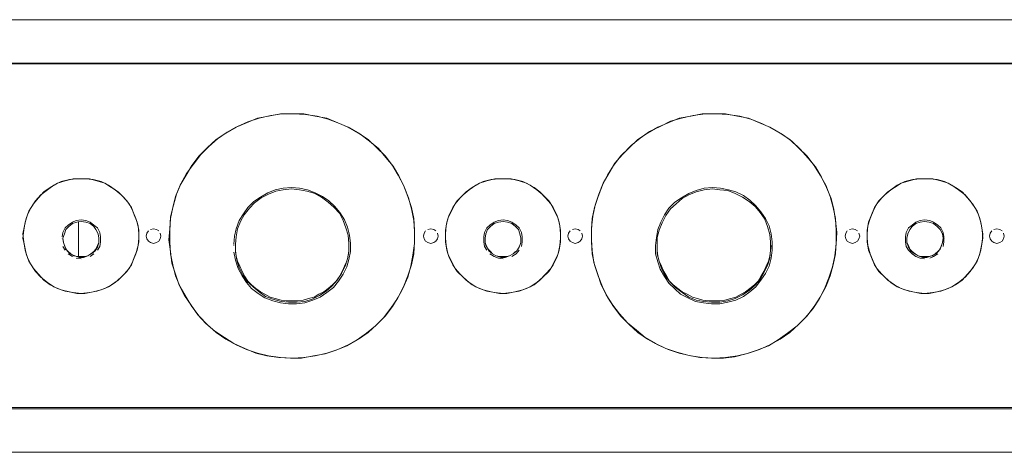
# Model space of a CAD drawing. Units: inches. Extents: x 1549 to 13894, y -6134 to 5722.
# Drawn here: x 8980 to 9662, y -1814 to -1514 of the extents above; entities that cross this region are included whole.
import ezdxf

# ---------------------------------------------------------------- set-up
doc = ezdxf.new("R2010")
doc.units = ezdxf.units.IN
doc.header["$MEASUREMENT"] = 0
doc.layers.add('Calque 1', color=7, linetype='Continuous')

msp = doc.modelspace()

# ---------------------------------------------------------------- linework, layer by layer
at = {"layer": 'Calque 1', "color": 7, "lineweight": 13, "true_color": 0xffffff}
for points in [[(8499.94, -1514.09), (12852.87, -1514.09)], [(9855.21, -1544.72), (8482.08, -1544.72)], [(8499.94, -1544.18), (9857.23, -1544.18)], [(9136.95, -1585.55), (9144.61, -1582.47)], [(9145.67, -1582.47), (9137.91, -1585.02)], [(9144.61, -1582.47), (9152.27, -1580.98)], [(9153.75, -1580.45), (9145.67, -1582.47)], [(9152.27, -1580.98), (9160.45, -1579.38)], [(9161.52, -1579.38), (9153.75, -1580.45)], [(9160.45, -1579.38), (9168.64, -1579.38)], [(9169.6, -1579.38), (9161.52, -1579.38)], [(9168.64, -1579.38), (9176.83, -1579.38)], [(9177.79, -1579.92), (9169.6, -1579.38)], [(9176.83, -1579.38), (9184.49, -1580.98)], [(9185.98, -1580.98), (9177.79, -1579.92)], [(9184.49, -1580.98), (9192.67, -1582.47)], [(9193.63, -1583), (9185.98, -1580.98)], [(9192.67, -1582.47), (9200.33, -1585.55)], [(9201.4, -1586.09), (9193.63, -1583)], [(9429.29, -1585.55), (9437.06, -1582.47)], [(9438.55, -1582.47), (9430.89, -1584.49)], [(9437.06, -1582.47), (9445.14, -1580.98)], [(9446.74, -1580.45), (9438.55, -1582.47)], [(9445.14, -1580.98), (9452.9, -1579.38)], [(9454.92, -1579.38), (9446.74, -1580.45)], [(9452.9, -1579.38), (9460.99, -1579.38)], [(9462.58, -1579.38), (9454.92, -1579.38)], [(9460.99, -1579.38), (9469.17, -1579.38)], [(9470.77, -1579.92), (9462.58, -1579.38)], [(9469.17, -1579.38), (9477.36, -1580.98)], [(9478.96, -1580.98), (9470.77, -1579.92)], [(9477.36, -1580.98), (9485.02, -1582.47)], [(9486.62, -1583), (9478.96, -1580.98)], [(9485.02, -1582.47), (9492.78, -1585.55)], [(9494.27, -1586.09), (9486.62, -1583)], [(9122.6, -1592.68), (9129.83, -1588.64)], [(9130.78, -1588.1), (9123.66, -1592.15)], [(9129.83, -1588.64), (9136.95, -1585.55)], [(9137.91, -1585.02), (9130.78, -1588.1)], [(9200.33, -1585.55), (9207.46, -1588.64)], [(9208.52, -1589.17), (9201.4, -1586.09)], [(9207.46, -1588.64), (9214.69, -1592.68)], [(9215.65, -1593.21), (9208.52, -1589.17)], [(9415.04, -1592.68), (9422.17, -1588.64)], [(9423.76, -1588.1), (9416.53, -1591.72)], [(9422.17, -1588.64), (9429.29, -1585.55)], [(9430.89, -1584.49), (9423.76, -1588.1)], [(9492.78, -1585.55), (9499.91, -1588.64)], [(9501.4, -1589.59), (9494.27, -1586.09)], [(9499.91, -1588.64), (9507.03, -1592.68)], [(9508.63, -1593.74), (9501.4, -1589.59)], [(9109.83, -1602.89), (9116, -1597.25)], [(9116.96, -1596.82), (9110.9, -1601.93)], [(9116, -1597.25), (9122.6, -1592.68)], [(9123.66, -1592.15), (9116.96, -1596.82)], [(9214.69, -1592.68), (9221.28, -1597.25)], [(9222.35, -1598.31), (9215.65, -1593.21)], [(9221.28, -1597.25), (9227.45, -1602.89)], [(9402.28, -1602.89), (9408.35, -1597.25)], [(9409.94, -1596.29), (9403.77, -1601.4)], [(9408.35, -1597.25), (9415.04, -1592.68)], [(9416.53, -1591.72), (9409.94, -1596.29)], [(9507.03, -1592.68), (9513.73, -1597.25)], [(9515.22, -1598.31), (9508.63, -1593.74)], [(9513.73, -1597.25), (9519.79, -1602.89)], [(9104.2, -1608.52), (9109.83, -1602.89)], [(9110.9, -1601.93), (9105.26, -1607.46)], [(9228.41, -1603.42), (9222.35, -1598.31)], [(9227.45, -1602.89), (9233.09, -1608.52)], [(9233.51, -1609.59), (9228.41, -1603.42)], [(9396.65, -1608.52), (9402.28, -1602.89)], [(9403.77, -1601.4), (9397.6, -1607.46)], [(9520.86, -1603.95), (9515.22, -1598.31)], [(9519.79, -1602.89), (9525.43, -1608.52)], [(9526.5, -1610.01), (9520.86, -1603.95)], [(9099.09, -1615.12), (9104.2, -1608.52)], [(9105.26, -1607.46), (9100.16, -1614.16)], [(9233.09, -1608.52), (9238.19, -1615.12)], [(9238.62, -1615.65), (9233.51, -1609.59)], [(9391.54, -1615.12), (9396.65, -1608.52)], [(9397.6, -1607.46), (9392.5, -1613.63)], [(9525.43, -1608.52), (9530.54, -1615.12)], [(9531.6, -1616.18), (9526.5, -1610.01)], [(9095.05, -1621.82), (9099.09, -1615.12)], [(9100.16, -1614.16), (9095.48, -1620.75)], [(9238.19, -1615.12), (9242.23, -1621.82)], [(9242.77, -1622.77), (9238.62, -1615.65)], [(9387.4, -1621.82), (9391.54, -1615.12)], [(9392.5, -1613.63), (9388.46, -1620.22)], [(9530.54, -1615.12), (9534.68, -1621.82)], [(9535.64, -1623.31), (9531.6, -1616.18)], [(9008.59, -1626.39), (9014.23, -1624.8)], [(9016.78, -1624.37), (9011.14, -1625.86)], [(9014.23, -1624.8), (9019.33, -1624.37)], [(9022.42, -1624.37), (9016.78, -1624.37)], [(9019.33, -1624.37), (9024.97, -1624.37)], [(9028.05, -1624.37), (9022.42, -1624.37)], [(9024.97, -1624.37), (9030.61, -1624.8)], [(9033.16, -1625.86), (9028.05, -1624.37)], [(9030.61, -1624.8), (9036.24, -1626.39)], [(9090.9, -1628.94), (9095.05, -1621.82)], [(9095.48, -1620.75), (9091.44, -1627.88)], [(9242.23, -1621.82), (9245.85, -1628.94)], [(9246.38, -1629.9), (9242.77, -1622.77)], [(9301.04, -1626.39), (9306.68, -1624.8)], [(9309.23, -1624.37), (9303.59, -1625.86)], [(9306.68, -1624.8), (9312.31, -1624.37)], [(9314.87, -1624.37), (9309.23, -1624.37)], [(9312.31, -1624.37), (9317.42, -1624.37)], [(9320.5, -1624.37), (9314.87, -1624.37)], [(9317.42, -1624.37), (9323.06, -1624.8)], [(9326.03, -1625.86), (9320.5, -1624.37)], [(9323.06, -1624.8), (9328.59, -1626.39)], [(9383.89, -1628.94), (9387.4, -1621.82)], [(9388.46, -1620.22), (9384.31, -1627.35)], [(9534.68, -1621.82), (9538.72, -1628.94)], [(9539.26, -1630.43), (9535.64, -1623.31)], [(9593.38, -1626.39), (9599.02, -1624.8)], [(9601.57, -1624.37), (9596.47, -1625.86)], [(9599.02, -1624.8), (9604.66, -1624.37)], [(9607.21, -1624.37), (9601.57, -1624.37)], [(9604.66, -1624.37), (9610.29, -1624.37)], [(9612.85, -1624.37), (9607.21, -1624.37)], [(9610.29, -1624.37), (9615.93, -1624.8)], [(9618.48, -1625.86), (9612.85, -1624.37)], [(9615.93, -1624.8), (9621.04, -1626.39)], [(9000.93, -1630.43), (8996.36, -1633.52)], [(8998.92, -1632.03), (9003.49, -1628.94)], [(9006.04, -1627.35), (9000.93, -1630.43)], [(9003.49, -1628.94), (9008.59, -1626.39)], [(9011.14, -1625.86), (9006.04, -1627.35)], [(9038.8, -1627.35), (9033.16, -1625.86)], [(9036.24, -1626.39), (9041.35, -1628.94)], [(9043.37, -1630.43), (9038.8, -1627.35)], [(9041.35, -1628.94), (9045.92, -1632.03)], [(9047.94, -1633.52), (9043.37, -1630.43)], [(9087.82, -1636.6), (9090.9, -1628.94)], [(9091.44, -1627.88), (9088.35, -1635)], [(9162.47, -1630.96), (9156.84, -1632.03)], [(9168.11, -1630.43), (9162.47, -1630.96)], [(9162.47, -1632.03), (9168.11, -1631.49)], [(9173.75, -1630.96), (9168.11, -1630.43)], [(9168.11, -1631.49), (9173.75, -1632.03)], [(9179.38, -1632.03), (9173.75, -1630.96)], [(9245.85, -1628.94), (9248.93, -1636.6)], [(9249.36, -1637.56), (9246.38, -1629.9)], [(9293.38, -1630.43), (9289.24, -1633.52)], [(9291.37, -1632.03), (9295.94, -1628.94)], [(9298.49, -1627.35), (9293.38, -1630.43)], [(9295.94, -1628.94), (9301.04, -1626.39)], [(9303.59, -1625.86), (9298.49, -1627.35)], [(9331.14, -1627.35), (9326.03, -1625.86)], [(9328.59, -1626.39), (9333.8, -1628.94)], [(9336.35, -1630.43), (9331.14, -1627.35)], [(9333.8, -1628.94), (9338.37, -1632.03)], [(9340.39, -1633.52), (9336.35, -1630.43)], [(9380.8, -1636.6), (9383.89, -1628.94)], [(9384.31, -1627.35), (9381.33, -1635)], [(9454.39, -1630.96), (9448.76, -1632.45)], [(9460.03, -1630.43), (9454.39, -1630.96)], [(9454.39, -1632.03), (9460.03, -1631.49)], [(9465.67, -1630.96), (9460.03, -1630.43)], [(9460.03, -1631.49), (9465.13, -1632.03)], [(9471.3, -1632.03), (9465.67, -1630.96)], [(9538.72, -1628.94), (9541.81, -1636.6)], [(9542.34, -1638.09), (9539.26, -1630.43)], [(9586.26, -1630.43), (9581.69, -1633.52)], [(9583.71, -1632.03), (9588.28, -1628.94)], [(9590.83, -1627.35), (9586.26, -1630.43)], [(9588.28, -1628.94), (9593.38, -1626.39)], [(9596.47, -1625.86), (9590.83, -1627.35)], [(9623.59, -1627.35), (9618.48, -1625.86)], [(9621.04, -1626.39), (9626.14, -1628.94)], [(9628.69, -1630.43), (9623.59, -1627.35)], [(9626.14, -1628.94), (9630.71, -1632.03)], [(9633.26, -1633.52), (9628.69, -1630.43)], [(8992.75, -1637.56), (8989.24, -1641.7)], [(8990.73, -1639.68), (8994.34, -1635.53)], [(8996.36, -1633.52), (8992.75, -1637.56)], [(8994.34, -1635.53), (8998.92, -1632.03)], [(9045.92, -1632.03), (9050.07, -1635.53)], [(9052.09, -1637.56), (9047.94, -1633.52)], [(9050.07, -1635.53), (9054.11, -1639.68)], [(9055.7, -1641.7), (9052.09, -1637.56)], [(9085.8, -1644.26), (9087.82, -1636.6)], [(9088.35, -1635), (9086.33, -1642.66)], [(9146.63, -1637.13), (9142.06, -1640.11)], [(9142.59, -1641.17), (9147.16, -1637.56)], [(9151.73, -1634.04), (9146.63, -1637.13)], [(9147.16, -1637.56), (9152.27, -1635)], [(9156.84, -1632.03), (9151.73, -1634.04)], [(9152.27, -1635), (9157.37, -1632.98)], [(9157.37, -1632.98), (9162.47, -1632.03)], [(9173.75, -1632.03), (9178.85, -1632.98)], [(9178.85, -1632.98), (9184.49, -1634.58)], [(9184.49, -1634.04), (9179.38, -1632.03)], [(9189.59, -1636.6), (9184.49, -1634.04)], [(9184.49, -1634.58), (9189.06, -1637.13)], [(9189.06, -1637.13), (9193.63, -1640.64)], [(9194.17, -1639.68), (9189.59, -1636.6)], [(9248.93, -1636.6), (9251.49, -1644.26)], [(9251.49, -1645.21), (9249.36, -1637.56)], [(9285.2, -1637.56), (9281.58, -1641.7)], [(9283.18, -1639.68), (9287.22, -1635.53)], [(9289.24, -1633.52), (9285.2, -1637.56)], [(9287.22, -1635.53), (9291.37, -1632.03)], [(9338.37, -1632.03), (9342.41, -1635.53)], [(9344.43, -1637.56), (9340.39, -1633.52)], [(9342.41, -1635.53), (9346.56, -1639.68)], [(9348.05, -1641.7), (9344.43, -1637.56)], [(9378.25, -1644.26), (9380.8, -1636.6)], [(9381.33, -1635), (9378.78, -1642.66)], [(9438.55, -1637.56), (9433.97, -1640.64)], [(9434.93, -1641.7), (9439.08, -1638.09)], [(9443.65, -1634.58), (9438.55, -1637.56)], [(9439.08, -1638.09), (9443.65, -1635.53)], [(9448.76, -1632.45), (9443.65, -1634.58)], [(9443.65, -1635.53), (9448.76, -1633.52)], [(9448.76, -1633.52), (9454.39, -1632.03)], [(9465.13, -1632.03), (9470.77, -1632.45)], [(9470.77, -1632.45), (9475.87, -1634.58)], [(9476.4, -1633.52), (9471.3, -1632.03)], [(9475.87, -1634.58), (9480.98, -1637.13)], [(9481.51, -1636.07), (9476.4, -1633.52)], [(9480.98, -1637.13), (9485.55, -1640.11)], [(9486.08, -1639.15), (9481.51, -1636.07)], [(9541.81, -1636.6), (9543.83, -1644.26)], [(9544.36, -1645.75), (9542.34, -1638.09)], [(9577.54, -1637.56), (9574.03, -1641.7)], [(9575.52, -1639.68), (9579.67, -1635.53)], [(9581.69, -1633.52), (9577.54, -1637.56)], [(9579.67, -1635.53), (9583.71, -1632.03)], [(9630.71, -1632.03), (9635.39, -1635.53)], [(9636.88, -1637.56), (9633.26, -1633.52)], [(9635.39, -1635.53), (9638.9, -1639.68)], [(9640.5, -1641.7), (9636.88, -1637.56)], [(8985.09, -1649.36), (8987.64, -1644.26)], [(8989.24, -1641.7), (8986.15, -1646.81)], [(8987.64, -1644.26), (8990.73, -1639.68)], [(9054.11, -1639.68), (9057.19, -1644.26)], [(9058.25, -1646.81), (9055.7, -1641.7)], [(9057.19, -1644.26), (9059.21, -1649.36)], [(9086.33, -1642.66), (9084.31, -1650.85)], [(9084.31, -1651.91), (9085.8, -1644.26)], [(9137.91, -1644.26), (9134.93, -1648.83)], [(9135.36, -1649.36), (9138.97, -1644.79)], [(9142.06, -1640.11), (9137.91, -1644.26)], [(9138.97, -1644.79), (9142.59, -1641.17)], [(9193.63, -1640.64), (9197.78, -1644.26)], [(9198.31, -1643.72), (9194.17, -1639.68)], [(9197.78, -1644.26), (9201.4, -1648.3)], [(9201.82, -1647.76), (9198.31, -1643.72)], [(9251.49, -1644.26), (9252.98, -1651.91)], [(9252.98, -1653.4), (9251.49, -1645.21)], [(9277.54, -1649.36), (9280.09, -1644.26)], [(9281.58, -1641.7), (9279.03, -1646.81)], [(9280.09, -1644.26), (9283.18, -1639.68)], [(9346.56, -1639.68), (9349.64, -1644.26)], [(9350.6, -1646.81), (9348.05, -1641.7)], [(9349.64, -1644.26), (9352.19, -1649.36)], [(9376.65, -1651.91), (9378.25, -1644.26)], [(9378.78, -1642.66), (9377.19, -1650.32)], [(9429.83, -1644.79), (9426.74, -1649.36)], [(9427.8, -1649.89), (9430.89, -1645.21)], [(9433.97, -1640.64), (9429.83, -1644.79)], [(9430.89, -1645.21), (9434.93, -1641.7)], [(9485.55, -1640.11), (9489.7, -1643.72)], [(9490.12, -1643.19), (9486.08, -1639.15)], [(9489.7, -1643.72), (9493.21, -1647.76)], [(9493.74, -1647.34), (9490.12, -1643.19)], [(9543.83, -1644.26), (9545.42, -1651.91)], [(9570.42, -1649.36), (9572.44, -1644.26)], [(9574.03, -1641.7), (9571.48, -1646.81)], [(9572.44, -1644.26), (9575.52, -1639.68)], [(9638.9, -1639.68), (9641.98, -1644.26)], [(9643.58, -1646.81), (9640.5, -1641.7)], [(9641.98, -1644.26), (9644.54, -1649.36)], [(8984.14, -1651.91), (8983.07, -1657.02)], [(8983.6, -1654.47), (8985.09, -1649.36)], [(8986.15, -1646.81), (8984.14, -1651.91)], [(9060.28, -1651.91), (9058.25, -1646.81)], [(9059.21, -1649.36), (9061.24, -1654.47)], [(9061.76, -1657.02), (9060.28, -1651.91)], [(9084.31, -1650.85), (9083.78, -1659.04)], [(9083.78, -1659.99), (9084.31, -1651.91)], [(9134.93, -1648.83), (9131.85, -1653.4)], [(9132.8, -1653.93), (9135.36, -1649.36)], [(9201.4, -1648.3), (9203.95, -1653.4)], [(9204.91, -1652.87), (9201.82, -1647.76)], [(9252.98, -1651.91), (9253.5, -1659.99)], [(9276.48, -1651.91), (9275.52, -1657.02)], [(9275.94, -1654.47), (9277.54, -1649.36)], [(9279.03, -1646.81), (9276.48, -1651.91)], [(9353.15, -1651.91), (9350.6, -1646.81)], [(9352.19, -1649.36), (9353.68, -1654.47)], [(9354.21, -1657.02), (9353.15, -1651.91)], [(9377.19, -1650.32), (9376.23, -1658.51)], [(9376.23, -1659.99), (9376.65, -1651.91)], [(9426.74, -1649.36), (9424.19, -1654.47)], [(9425.25, -1655), (9427.8, -1649.89)], [(9493.21, -1647.76), (9496.29, -1652.44)], [(9496.83, -1651.91), (9493.74, -1647.34)], [(9499.38, -1657.02), (9496.83, -1651.91)], [(9545.42, -1653.4), (9544.36, -1645.75)], [(9545.42, -1651.91), (9545.85, -1659.99)], [(9569.46, -1651.91), (9567.86, -1657.02)], [(9568.39, -1654.47), (9570.42, -1649.36)], [(9571.48, -1646.81), (9569.46, -1651.91)], [(9645.6, -1651.91), (9643.58, -1646.81)], [(9644.54, -1649.36), (9646.13, -1654.47)], [(9646.56, -1657.02), (9645.6, -1651.91)], [(8983.07, -1657.02), (8982.01, -1662.55)], [(8982.54, -1659.99), (8983.6, -1654.47)], [(9011.14, -1658.51), (9009.66, -1661.59)], [(9013.27, -1656.48), (9011.14, -1658.51)], [(9011.68, -1659.57), (9013.7, -1657.44)], [(9016.25, -1654.47), (9013.27, -1656.48)], [(9013.7, -1657.44), (9016.25, -1655.42)], [(9018.8, -1653.4), (9016.25, -1654.47)], [(9016.25, -1655.42), (9019.33, -1654.47)], [(9022.42, -1652.87), (9018.8, -1653.4)], [(9019.33, -1654.47), (9022.42, -1653.93)], [(9020.4, -1653.93), (9020.4, -1678.39)], [(9025.5, -1653.4), (9022.42, -1652.87)], [(9022.42, -1653.93), (9025.5, -1654.47)], [(9028.58, -1654.47), (9025.5, -1653.4)], [(9025.5, -1654.47), (9028.58, -1655.42)], [(9031.14, -1656.48), (9028.58, -1654.47)], [(9028.58, -1655.42), (9031.14, -1657.44)], [(9033.69, -1658.51), (9031.14, -1656.48)], [(9031.14, -1657.44), (9032.63, -1659.57)], [(9035.18, -1661.59), (9033.69, -1658.51)], [(9061.24, -1654.47), (9062.3, -1659.99)], [(9062.3, -1662.55), (9061.76, -1657.02)], [(9070.49, -1659.57), (9072.51, -1659.04)], [(9072.51, -1659.04), (9074.53, -1659.57)], [(9083.78, -1659.04), (9083.25, -1666.69)], [(9129.83, -1659.04), (9128.76, -1664.14)], [(9131.85, -1653.4), (9129.83, -1659.04)], [(9129.83, -1664.67), (9130.78, -1659.04)], [(9130.78, -1659.04), (9132.8, -1653.93)], [(9203.95, -1653.4), (9205.97, -1658.51)], [(9206.93, -1657.97), (9204.91, -1652.87)], [(9205.97, -1658.51), (9207.46, -1663.61)], [(9208.52, -1663.61), (9206.93, -1657.97)], [(9253.5, -1661.06), (9252.98, -1653.4)], [(9262.65, -1659.57), (9264.78, -1659.04)], [(9264.78, -1659.04), (9266.8, -1659.57)], [(9274.99, -1659.99), (9275.94, -1654.47)], [(9275.52, -1657.02), (9274.99, -1662.55)], [(9303.59, -1658.51), (9302, -1661.59)], [(9305.61, -1656.48), (9303.59, -1658.51)], [(9304.13, -1659.57), (9306.15, -1657.44)], [(9308.7, -1654.47), (9305.61, -1656.48)], [(9306.15, -1657.44), (9308.7, -1655.42)], [(9311.78, -1653.4), (9308.7, -1654.47)], [(9308.7, -1655.42), (9311.78, -1654.47)], [(9314.87, -1652.87), (9311.78, -1653.4)], [(9311.78, -1654.47), (9314.87, -1653.93)], [(9317.95, -1653.4), (9314.87, -1652.87)], [(9314.87, -1653.93), (9317.95, -1654.47)], [(9320.93, -1654.47), (9317.95, -1653.4)], [(9317.95, -1654.47), (9320.93, -1655.42)], [(9324.01, -1656.48), (9320.93, -1654.47)], [(9320.93, -1655.42), (9323.48, -1657.44)], [(9323.48, -1657.44), (9325.61, -1659.57)], [(9326.03, -1658.51), (9324.01, -1656.48)], [(9327.63, -1661.59), (9326.03, -1658.51)], [(9353.68, -1654.47), (9354.75, -1659.99)], [(9354.75, -1662.55), (9354.21, -1657.02)], [(9362.93, -1659.57), (9364.96, -1659.04)], [(9364.96, -1659.04), (9366.98, -1659.57)], [(9376.23, -1658.51), (9376.23, -1666.69)], [(9424.19, -1654.47), (9422.17, -1659.57)], [(9423.23, -1659.99), (9425.25, -1655)], [(9496.29, -1652.44), (9498.31, -1657.44)], [(9498.31, -1657.44), (9499.91, -1663.08)], [(9500.87, -1662.55), (9499.38, -1657.02)], [(9546.38, -1661.59), (9545.42, -1653.4)], [(9555.1, -1659.57), (9557.12, -1659.04)], [(9557.12, -1659.04), (9559.14, -1659.57)], [(9567.33, -1659.99), (9568.39, -1654.47)], [(9567.86, -1657.02), (9567.33, -1662.55)], [(9596.04, -1658.51), (9594.45, -1661.59)], [(9598.6, -1656.48), (9596.04, -1658.51)], [(9597, -1659.57), (9598.6, -1657.44)], [(9601.15, -1654.47), (9598.6, -1656.48)], [(9598.6, -1657.44), (9601.15, -1655.42)], [(9604.13, -1653.4), (9601.15, -1654.47)], [(9601.15, -1655.42), (9604.13, -1654.47)], [(9607.21, -1652.87), (9604.13, -1653.4)], [(9604.13, -1654.47), (9607.21, -1653.93)], [(9610.82, -1653.4), (9607.21, -1652.87)], [(9607.21, -1653.93), (9610.29, -1654.47)], [(9610.29, -1654.47), (9613.38, -1655.42)], [(9613.38, -1654.47), (9610.82, -1653.4)], [(9616.46, -1656.48), (9613.38, -1654.47)], [(9613.38, -1655.42), (9615.93, -1657.44)], [(9615.93, -1657.44), (9617.95, -1659.57)], [(9618.48, -1658.51), (9616.46, -1656.48)], [(9619.97, -1661.59), (9618.48, -1658.51)], [(9646.13, -1654.47), (9647.09, -1659.99)], [(9647.62, -1662.55), (9646.56, -1657.02)], [(9655.28, -1659.57), (9657.3, -1659.04)], [(9657.3, -1659.04), (9659.43, -1659.57)], [(8982.01, -1665.63), (8982.54, -1659.99)], [(8982.01, -1662.55), (8982.54, -1668.18)], [(8983.07, -1670.74), (8982.01, -1665.63)], [(9009.66, -1661.59), (9009.13, -1664.67)], [(9009.66, -1665.63), (9010.72, -1662.55)], [(9010.19, -1668.71), (9009.66, -1665.63)], [(9010.72, -1662.55), (9011.68, -1659.57)], [(9032.63, -1659.57), (9034.22, -1662.55)], [(9034.22, -1662.55), (9034.65, -1665.63)], [(9034.65, -1665.63), (9034.65, -1668.71)], [(9035.71, -1664.67), (9035.18, -1661.59)], [(9035.71, -1668.18), (9035.71, -1664.67)], [(9062.3, -1665.63), (9061.76, -1670.74)], [(9062.3, -1659.99), (9062.3, -1665.63)], [(9062.3, -1668.18), (9062.3, -1662.55)], [(9067.4, -1664.14), (9067.93, -1662.12)], [(9067.4, -1664.14), (9067.93, -1666.16)], [(9067.93, -1666.16), (9067.4, -1664.14)], [(9067.93, -1662.12), (9069, -1660.53)], [(9067.93, -1662.12), (9069, -1660.53)], [(9074.53, -1659.57), (9076.12, -1660.53)], [(9074.53, -1659.57), (9076.12, -1660.53)], [(9077.08, -1662.12), (9077.61, -1664.14)], [(9077.08, -1666.16), (9077.61, -1664.14)], [(9077.61, -1664.14), (9077.08, -1666.16)], [(9083.78, -1668.18), (9083.78, -1659.99)], [(9128.76, -1664.14), (9128.23, -1669.78)], [(9129.29, -1669.78), (9129.83, -1664.67)], [(9207.46, -1663.61), (9207.99, -1669.25)], [(9209.05, -1669.25), (9208.52, -1663.61)], [(9253.5, -1659.99), (9253.5, -1668.18)], [(9253.5, -1669.25), (9253.5, -1661.06)], [(9259.67, -1664.14), (9260.1, -1662.12)], [(9259.67, -1664.14), (9260.1, -1666.16)], [(9260.1, -1666.16), (9259.67, -1664.14)], [(9260.1, -1662.12), (9261.16, -1660.53)], [(9260.1, -1662.12), (9261.16, -1660.53)], [(9266.8, -1659.57), (9268.29, -1660.53)], [(9266.8, -1659.57), (9268.29, -1660.53)], [(9269.35, -1662.12), (9269.88, -1664.14)], [(9269.35, -1666.16), (9269.88, -1664.14)], [(9269.88, -1664.14), (9269.35, -1666.16)], [(9274.99, -1665.63), (9274.99, -1659.99)], [(9274.99, -1662.55), (9274.99, -1668.18)], [(9275.52, -1670.74), (9274.99, -1665.63)], [(9302, -1661.59), (9301.57, -1664.67)], [(9301.57, -1664.67), (9301.57, -1668.18)], [(9302.53, -1665.63), (9303.06, -1662.55)], [(9302.53, -1668.71), (9302.53, -1665.63)], [(9303.06, -1662.55), (9304.13, -1659.57)], [(9325.61, -1659.57), (9326.57, -1662.55)], [(9326.57, -1662.55), (9327.1, -1665.63)], [(9327.1, -1665.63), (9327.1, -1668.71)], [(9328.16, -1664.67), (9327.63, -1661.59)], [(9328.16, -1668.18), (9328.16, -1664.67)], [(9354.75, -1665.63), (9354.21, -1670.74)], [(9354.75, -1659.99), (9354.75, -1665.63)], [(9354.75, -1668.18), (9354.75, -1662.55)], [(9359.85, -1664.14), (9360.28, -1662.12)], [(9359.85, -1664.14), (9360.28, -1666.16)], [(9360.28, -1666.16), (9359.85, -1664.14)], [(9360.28, -1662.12), (9361.34, -1660.53)], [(9360.28, -1662.12), (9361.34, -1660.53)], [(9366.98, -1659.57), (9368.47, -1660.53)], [(9366.98, -1659.57), (9368.47, -1660.53)], [(9369.53, -1662.12), (9370.06, -1664.14)], [(9369.53, -1666.16), (9370.06, -1664.14)], [(9370.06, -1664.14), (9369.53, -1666.16)], [(9376.23, -1668.18), (9376.23, -1659.99)], [(9421.21, -1665.1), (9420.68, -1670.74)], [(9422.17, -1659.57), (9421.21, -1665.1)], [(9421.64, -1665.1), (9423.23, -1659.99)], [(9421.64, -1670.74), (9421.64, -1665.1)], [(9499.91, -1663.08), (9500.44, -1668.18)], [(9501.4, -1668.18), (9500.87, -1662.55)], [(9545.85, -1659.99), (9545.85, -1668.18)], [(9545.85, -1669.78), (9546.38, -1661.59)], [(9552.02, -1664.14), (9552.55, -1662.12)], [(9552.02, -1664.14), (9552.55, -1666.16)], [(9552.55, -1666.16), (9552.02, -1664.14)], [(9552.55, -1662.12), (9553.61, -1660.53)], [(9552.55, -1662.12), (9553.61, -1660.53)], [(9559.14, -1659.57), (9560.74, -1660.53)], [(9559.14, -1659.57), (9560.74, -1660.53)], [(9561.7, -1662.12), (9562.22, -1664.14)], [(9561.7, -1666.16), (9562.22, -1664.14)], [(9562.22, -1664.14), (9561.7, -1666.16)], [(9567.33, -1665.63), (9567.33, -1659.99)], [(9567.33, -1662.55), (9567.33, -1668.18)], [(9567.86, -1670.74), (9567.33, -1665.63)], [(9594.45, -1661.59), (9593.92, -1664.67)], [(9593.92, -1664.67), (9593.92, -1668.18)], [(9594.98, -1665.63), (9595.51, -1662.55)], [(9594.98, -1668.71), (9594.98, -1665.63)], [(9595.51, -1662.55), (9597, -1659.57)], [(9617.95, -1659.57), (9619.55, -1662.55)], [(9619.55, -1662.55), (9619.97, -1665.63)], [(9619.97, -1665.63), (9619.55, -1668.71)], [(9620.5, -1664.67), (9619.97, -1661.59)], [(9620.5, -1668.18), (9620.5, -1664.67)], [(9647.62, -1665.63), (9646.56, -1670.74)], [(9647.09, -1659.99), (9647.62, -1665.63)], [(9647.09, -1668.18), (9647.62, -1662.55)], [(9652.2, -1664.14), (9652.73, -1662.12)], [(9652.2, -1664.14), (9652.73, -1666.16)], [(9652.73, -1666.16), (9652.2, -1664.14)], [(9652.73, -1662.12), (9653.79, -1660.53)], [(9652.73, -1662.12), (9653.79, -1660.53)], [(9659.43, -1659.57), (9660.92, -1660.53)], [(9659.43, -1659.57), (9660.92, -1660.53)], [(9661.98, -1662.12), (9662.4, -1664.14)], [(9661.98, -1666.16), (9662.4, -1664.14)], [(9662.4, -1664.14), (9661.98, -1666.16)], [(8982.54, -1668.18), (8983.6, -1673.82)], [(8984.14, -1676.37), (8983.07, -1670.74)], [(9008.59, -1666.16), (9008.59, -1666.16)], [(9009.66, -1666.16), (9010.19, -1668.71)], [(9009.66, -1666.16), (9010.19, -1668.71)], [(9009.66, -1671.27), (9011.14, -1673.82)], [(9011.14, -1671.8), (9010.19, -1668.71)], [(9010.19, -1668.71), (9010.72, -1670.74)], [(9010.19, -1668.71), (9010.72, -1670.74)], [(9010.72, -1670.74), (9011.68, -1673.29)], [(9012.74, -1674.35), (9011.14, -1671.8)], [(9033.69, -1671.8), (9032.09, -1674.35)], [(9032.63, -1673.29), (9033.69, -1670.74)], [(9034.65, -1668.71), (9033.69, -1671.8)], [(9033.69, -1670.74), (9034.65, -1668.71)], [(9033.69, -1673.82), (9035.18, -1671.27)], [(9034.65, -1668.71), (9034.65, -1666.16)], [(9035.18, -1671.27), (9035.71, -1668.18)], [(9035.71, -1666.16), (9035.71, -1666.16)], [(9061.76, -1670.74), (9060.28, -1676.37)], [(9061.24, -1673.82), (9062.3, -1668.18)], [(9067.93, -1666.16), (9069, -1667.65)], [(9067.93, -1666.16), (9069, -1667.65)], [(9070.49, -1668.71), (9069, -1667.65)], [(9070.49, -1668.71), (9069, -1667.65)], [(9070.49, -1668.71), (9072.51, -1669.25)], [(9072.51, -1669.25), (9070.49, -1668.71)], [(9072.51, -1669.25), (9074.53, -1668.71)], [(9074.53, -1668.71), (9072.51, -1669.25)], [(9074.53, -1668.71), (9076.12, -1667.65)], [(9074.53, -1668.71), (9076.12, -1667.65)], [(9076.12, -1667.65), (9074.53, -1668.71)], [(9077.08, -1666.16), (9076.12, -1667.65)], [(9083.25, -1666.69), (9084.31, -1674.88)], [(9084.31, -1676.37), (9083.78, -1668.18)], [(9128.23, -1670.2), (9128.23, -1670.74)], [(9129.29, -1675.31), (9129.29, -1669.78)], [(9129.29, -1670.74), (9129.29, -1674.35)], [(9129.29, -1670.74), (9129.29, -1674.35)], [(9207.99, -1669.25), (9207.99, -1674.88)], [(9207.99, -1674.35), (9207.99, -1670.74)], [(9209.05, -1674.88), (9209.05, -1669.25)], [(9209.05, -1670.2), (9209.05, -1670.74)], [(9252.44, -1677.43), (9253.5, -1669.25)], [(9253.5, -1668.18), (9252.98, -1676.37)], [(9260.1, -1666.16), (9261.16, -1667.65)], [(9260.1, -1666.16), (9261.16, -1667.65)], [(9262.65, -1668.71), (9261.16, -1667.65)], [(9262.65, -1668.71), (9261.16, -1667.65)], [(9262.65, -1668.71), (9264.78, -1669.25)], [(9264.78, -1669.25), (9262.65, -1668.71)], [(9264.78, -1669.25), (9266.8, -1668.71)], [(9266.8, -1668.71), (9264.78, -1669.25)], [(9266.8, -1668.71), (9268.29, -1667.65)], [(9266.8, -1668.71), (9268.29, -1667.65)], [(9268.29, -1667.65), (9266.8, -1668.71)], [(9269.35, -1666.16), (9268.29, -1667.65)], [(9274.99, -1668.18), (9275.94, -1673.82)], [(9276.48, -1676.37), (9275.52, -1670.74)], [(9301.57, -1666.16), (9301.57, -1666.16)], [(9301.57, -1668.18), (9302, -1671.27)], [(9302, -1671.27), (9303.59, -1673.82)], [(9302.53, -1666.16), (9302.53, -1668.71)], [(9303.59, -1671.8), (9302.53, -1668.71)], [(9302.53, -1668.71), (9303.06, -1670.74)], [(9303.06, -1670.74), (9304.66, -1673.29)], [(9305.08, -1674.35), (9303.59, -1671.8)], [(9326.03, -1671.8), (9324.54, -1674.35)], [(9325.08, -1673.29), (9326.57, -1670.74)], [(9325.08, -1673.29), (9326.57, -1670.74)], [(9327.1, -1668.71), (9326.03, -1671.8)], [(9326.57, -1670.74), (9327.1, -1668.71)], [(9327.1, -1668.71), (9327.1, -1666.16)], [(9327.63, -1671.27), (9328.16, -1668.18)], [(9328.16, -1666.16), (9328.16, -1666.16)], [(9354.21, -1670.74), (9353.15, -1676.37)], [(9353.68, -1673.82), (9354.75, -1668.18)], [(9360.28, -1666.16), (9361.34, -1667.65)], [(9360.28, -1666.16), (9361.34, -1667.65)], [(9362.93, -1668.71), (9361.34, -1667.65)], [(9362.93, -1668.71), (9361.34, -1667.65)], [(9362.93, -1668.71), (9364.96, -1669.25)], [(9364.96, -1669.25), (9362.93, -1668.71)], [(9364.96, -1669.25), (9366.98, -1668.71)], [(9366.98, -1668.71), (9364.96, -1669.25)], [(9366.98, -1668.71), (9368.47, -1667.65)], [(9366.98, -1668.71), (9368.47, -1667.65)], [(9366.98, -1668.71), (9368.47, -1667.65)], [(9369.53, -1666.16), (9368.47, -1667.65)], [(9376.23, -1666.69), (9376.65, -1674.35)], [(9376.65, -1676.37), (9376.23, -1668.18)], [(9420.68, -1670.2), (9420.68, -1670.74)], [(9420.68, -1670.74), (9420.68, -1676.37)], [(9421.64, -1676.37), (9421.64, -1670.74)], [(9421.64, -1670.74), (9421.64, -1674.35)], [(9500.44, -1668.18), (9500.44, -1673.82)], [(9500.44, -1674.35), (9500.87, -1670.74)], [(9501.4, -1673.82), (9501.4, -1668.18)], [(9501.4, -1670.2), (9501.4, -1670.74)], [(9544.89, -1677.86), (9545.85, -1669.78)], [(9545.85, -1668.18), (9545.42, -1676.37)], [(9552.55, -1666.16), (9553.61, -1667.65)], [(9552.55, -1666.16), (9553.61, -1667.65)], [(9555.1, -1668.71), (9553.61, -1667.65)], [(9555.1, -1668.71), (9553.61, -1667.65)], [(9555.1, -1668.71), (9557.12, -1669.25)], [(9557.12, -1669.25), (9555.1, -1668.71)], [(9557.12, -1669.25), (9559.14, -1668.71)], [(9559.14, -1668.71), (9557.12, -1669.25)], [(9559.14, -1668.71), (9560.74, -1667.65)], [(9559.14, -1668.71), (9560.74, -1667.65)], [(9560.74, -1667.65), (9559.14, -1668.71)], [(9561.7, -1666.16), (9560.74, -1667.65)], [(9567.33, -1668.18), (9568.39, -1673.82)], [(9569.46, -1676.37), (9567.86, -1670.74)], [(9593.92, -1666.16), (9593.92, -1666.16)], [(9593.92, -1668.18), (9594.45, -1671.27)], [(9594.45, -1671.27), (9596.04, -1673.82)], [(9594.98, -1666.16), (9594.98, -1668.71)], [(9596.04, -1671.8), (9594.98, -1668.71)], [(9594.98, -1668.71), (9596.04, -1670.74)], [(9596.04, -1670.74), (9597, -1673.29)], [(9597.53, -1674.35), (9596.04, -1671.8)], [(9618.48, -1671.8), (9616.99, -1674.35)], [(9617.95, -1673.29), (9619.01, -1670.74)], [(9617.95, -1673.29), (9619.01, -1670.74)], [(9619.55, -1668.71), (9618.48, -1671.8)], [(9619.01, -1670.74), (9619.55, -1668.71)], [(9619.55, -1668.71), (9619.97, -1666.16)], [(9619.97, -1671.27), (9620.5, -1668.18)], [(9621.04, -1666.16), (9621.04, -1666.16)], [(9646.56, -1670.74), (9645.6, -1676.37)], [(9646.13, -1673.82), (9647.09, -1668.18)], [(9652.73, -1666.16), (9653.79, -1667.65)], [(9652.73, -1666.16), (9653.79, -1667.65)], [(9655.28, -1668.71), (9653.79, -1667.65)], [(9655.28, -1668.71), (9653.79, -1667.65)], [(9655.28, -1668.71), (9657.3, -1669.25)], [(9657.3, -1669.25), (9655.28, -1668.71)], [(9657.3, -1669.25), (9659.43, -1668.71)], [(9659.43, -1668.71), (9657.3, -1669.25)], [(9659.43, -1668.71), (9660.92, -1667.65)], [(9659.43, -1668.71), (9660.92, -1667.65)], [(9660.92, -1667.65), (9659.43, -1668.71)], [(9661.98, -1666.16), (9660.92, -1667.65)], [(8983.6, -1673.82), (8985.09, -1678.92)], [(8986.15, -1681.48), (8984.14, -1676.37)], [(8985.09, -1678.92), (8987.64, -1684.03)], [(9011.68, -1673.29), (9013.27, -1674.88)], [(9011.68, -1673.29), (9013.27, -1674.88)], [(9014.76, -1676.37), (9012.74, -1674.35)], [(9013.27, -1674.88), (9015.29, -1676.37)], [(9013.27, -1676.37), (9016.25, -1678.39)], [(9017.85, -1677.86), (9014.76, -1676.37)], [(9015.29, -1676.37), (9017.31, -1677.86)], [(9017.31, -1677.86), (9019.86, -1678.39)], [(9017.31, -1677.86), (9019.86, -1678.39)], [(9020.93, -1678.92), (9017.85, -1677.86)], [(9018.8, -1679.46), (9022.42, -1679.99)], [(9019.86, -1678.39), (9022.42, -1678.39)], [(9023.91, -1678.92), (9020.93, -1678.92)], [(9022.42, -1678.39), (9024.97, -1678.39)], [(9022.42, -1678.39), (9024.97, -1678.39)], [(9026.99, -1677.86), (9023.91, -1678.92)], [(9024.97, -1678.39), (9026.99, -1677.86)], [(9024.97, -1678.39), (9026.99, -1677.86)], [(9029.54, -1676.37), (9026.99, -1677.86)], [(9026.99, -1677.86), (9029.12, -1676.37)], [(9028.58, -1678.39), (9031.14, -1676.37)], [(9029.12, -1676.37), (9031.14, -1674.88)], [(9032.09, -1674.35), (9029.54, -1676.37)], [(9031.14, -1674.88), (9032.63, -1673.29)], [(9031.14, -1674.88), (9032.63, -1673.29)], [(9057.19, -1684.03), (9059.21, -1678.92)], [(9060.28, -1676.37), (9058.25, -1681.48)], [(9059.21, -1678.92), (9061.24, -1673.82)], [(9084.31, -1674.88), (9085.27, -1682.97)], [(9085.8, -1684.03), (9084.31, -1676.37)], [(9128.23, -1675.31), (9129.29, -1680.94)], [(9129.29, -1674.35), (9129.83, -1677.86)], [(9130.25, -1680.94), (9129.29, -1675.31)], [(9129.83, -1677.86), (9130.78, -1681.48)], [(9206.5, -1681.48), (9207.46, -1677.86)], [(9207.99, -1674.88), (9206.93, -1679.99)], [(9207.46, -1677.86), (9207.99, -1674.35)], [(9207.99, -1680.41), (9209.05, -1674.88)], [(9250.95, -1685.09), (9252.44, -1677.43)], [(9252.98, -1676.37), (9251.49, -1684.03)], [(9275.94, -1673.82), (9277.54, -1678.92)], [(9279.03, -1681.48), (9276.48, -1676.37)], [(9277.54, -1678.92), (9280.09, -1684.03)], [(9304.66, -1673.29), (9306.15, -1674.88)], [(9304.66, -1673.29), (9306.15, -1674.88)], [(9307.64, -1676.37), (9305.08, -1674.35)], [(9305.61, -1676.37), (9308.7, -1678.39)], [(9306.15, -1674.88), (9307.64, -1676.37)], [(9310.19, -1677.86), (9307.64, -1676.37)], [(9307.64, -1676.37), (9310.19, -1677.86)], [(9308.7, -1678.39), (9311.78, -1679.46)], [(9313.27, -1678.92), (9310.19, -1677.86)], [(9310.19, -1677.86), (9312.31, -1678.39)], [(9311.78, -1679.46), (9314.87, -1679.99)], [(9312.31, -1678.39), (9314.87, -1678.39)], [(9316.36, -1678.92), (9313.27, -1678.92)], [(9314.87, -1678.39), (9317.42, -1678.39)], [(9314.87, -1678.39), (9317.42, -1678.39)], [(9319.44, -1677.86), (9316.36, -1678.92)], [(9317.42, -1678.39), (9319.44, -1677.86)], [(9317.42, -1678.39), (9319.44, -1677.86)], [(9321.99, -1676.37), (9319.44, -1677.86)], [(9319.44, -1677.86), (9321.99, -1676.37)], [(9320.93, -1678.39), (9324.01, -1676.37)], [(9324.54, -1674.35), (9321.99, -1676.37)], [(9321.99, -1676.37), (9323.48, -1674.88)], [(9321.99, -1676.37), (9323.48, -1674.88)], [(9324.01, -1676.37), (9326.03, -1673.82)], [(9349.64, -1684.03), (9352.19, -1678.92)], [(9353.15, -1676.37), (9350.6, -1681.48)], [(9352.19, -1678.92), (9353.68, -1673.82)], [(9376.65, -1674.35), (9377.72, -1682.54)], [(9378.25, -1684.03), (9376.65, -1676.37)], [(9420.68, -1676.37), (9422.17, -1682.01)], [(9421.64, -1674.35), (9422.17, -1677.86)], [(9423.23, -1681.48), (9421.64, -1676.37)], [(9422.17, -1677.86), (9423.23, -1681.48)], [(9499.91, -1679.46), (9498.31, -1684.56)], [(9498.84, -1681.48), (9499.91, -1677.86)], [(9499.38, -1685.09), (9500.87, -1679.46)], [(9500.44, -1673.82), (9499.91, -1679.46)], [(9499.91, -1677.86), (9500.44, -1674.35)], [(9500.87, -1679.46), (9501.4, -1673.82)], [(9543.3, -1685.52), (9544.89, -1677.86)], [(9545.42, -1676.37), (9543.83, -1684.03)], [(9568.39, -1673.82), (9570.42, -1678.92)], [(9571.48, -1681.48), (9569.46, -1676.37)], [(9570.42, -1678.92), (9572.44, -1684.03)], [(9596.04, -1673.82), (9598.6, -1676.37)], [(9597, -1673.29), (9598.6, -1674.88)], [(9600.09, -1676.37), (9597.53, -1674.35)], [(9598.6, -1674.88), (9600.62, -1676.37)], [(9598.6, -1676.37), (9601.15, -1678.39)], [(9602.64, -1677.86), (9600.09, -1676.37)], [(9600.62, -1676.37), (9602.64, -1677.86)], [(9601.15, -1678.39), (9604.13, -1679.46)], [(9605.72, -1678.92), (9602.64, -1677.86)], [(9602.64, -1677.86), (9604.66, -1678.39)], [(9604.13, -1679.46), (9607.21, -1679.99)], [(9604.66, -1678.39), (9607.21, -1678.39)], [(9608.81, -1678.92), (9605.72, -1678.92)], [(9607.21, -1678.39), (9609.76, -1678.39)], [(9607.21, -1678.39), (9609.76, -1678.39)], [(9611.89, -1677.86), (9608.81, -1678.92)], [(9609.76, -1678.39), (9612.32, -1677.86)], [(9610.82, -1679.46), (9613.38, -1678.39)], [(9614.87, -1676.37), (9611.89, -1677.86)], [(9612.32, -1677.86), (9614.44, -1676.37)], [(9613.38, -1678.39), (9616.46, -1676.37)], [(9614.44, -1676.37), (9616.46, -1674.88)], [(9616.99, -1674.35), (9614.87, -1676.37)], [(9616.46, -1674.88), (9617.95, -1673.29)], [(9616.46, -1674.88), (9617.95, -1673.29)], [(9641.98, -1684.03), (9644.54, -1678.92)], [(9645.6, -1676.37), (9643.58, -1681.48)], [(9644.54, -1678.92), (9646.13, -1673.82)], [(8989.24, -1686.58), (8986.15, -1681.48)], [(8987.64, -1684.03), (8990.73, -1688.6)], [(9054.11, -1688.6), (9057.19, -1684.03)], [(9058.25, -1681.48), (9055.7, -1686.58)], [(9085.27, -1682.97), (9087.82, -1690.62)], [(9087.82, -1691.69), (9085.8, -1684.03)], [(9129.29, -1680.94), (9131.32, -1686.58)], [(9131.85, -1686.05), (9130.25, -1680.94)], [(9130.78, -1681.48), (9132.38, -1685.09)], [(9134.4, -1691.15), (9131.85, -1686.05)], [(9132.38, -1685.09), (9133.87, -1688.6)], [(9205.44, -1685.09), (9202.89, -1690.2)], [(9203.42, -1688.6), (9204.91, -1685.09)], [(9203.95, -1690.62), (9206.5, -1685.52)], [(9204.91, -1685.09), (9206.5, -1681.48)], [(9206.93, -1679.99), (9205.44, -1685.09)], [(9206.5, -1685.52), (9207.99, -1680.41)], [(9251.49, -1684.03), (9248.93, -1691.69)], [(9248.93, -1692.75), (9250.95, -1685.09)], [(9281.58, -1686.58), (9279.03, -1681.48)], [(9280.09, -1684.03), (9283.18, -1688.6)], [(9346.56, -1688.6), (9349.64, -1684.03)], [(9350.6, -1681.48), (9348.05, -1686.58)], [(9377.72, -1682.54), (9380.27, -1690.2)], [(9380.8, -1691.69), (9378.25, -1684.03)], [(9422.17, -1682.01), (9423.76, -1687.11)], [(9424.72, -1686.58), (9423.23, -1681.48)], [(9423.23, -1681.48), (9424.72, -1685.09)], [(9424.72, -1685.09), (9426.32, -1688.6)], [(9498.31, -1684.56), (9495.76, -1689.66)], [(9495.76, -1688.6), (9497.35, -1685.09)], [(9496.83, -1690.2), (9499.38, -1685.09)], [(9497.35, -1685.09), (9498.84, -1681.48)], [(9540.74, -1693.18), (9543.3, -1685.52)], [(9543.83, -1684.03), (9541.81, -1691.69)], [(9574.03, -1686.58), (9571.48, -1681.48)], [(9572.44, -1684.03), (9575.52, -1688.6)], [(9638.9, -1688.6), (9641.98, -1684.03)], [(9643.58, -1681.48), (9640.5, -1686.58)], [(8992.75, -1690.62), (8989.24, -1686.58)], [(8990.73, -1688.6), (8994.34, -1692.75)], [(8996.36, -1694.77), (8992.75, -1690.62)], [(8994.34, -1692.75), (8998.92, -1696.26)], [(9045.92, -1696.26), (9050.07, -1692.75)], [(9052.09, -1690.62), (9047.94, -1694.77)], [(9050.07, -1692.75), (9054.11, -1688.6)], [(9055.7, -1686.58), (9052.09, -1690.62)], [(9087.82, -1690.62), (9090.37, -1698.28)], [(9090.9, -1699.34), (9087.82, -1691.69)], [(9131.32, -1686.58), (9133.87, -1691.69)], [(9133.87, -1688.6), (9135.89, -1692.22)], [(9133.87, -1691.69), (9136.95, -1696.26)], [(9137.48, -1695.73), (9134.4, -1691.15)], [(9135.89, -1692.22), (9137.91, -1695.3)], [(9199.27, -1695.3), (9201.4, -1692.22)], [(9202.89, -1690.2), (9199.8, -1694.77)], [(9200.87, -1695.3), (9203.95, -1690.62)], [(9201.4, -1692.22), (9203.42, -1688.6)], [(9245.32, -1700.41), (9248.93, -1692.75)], [(9248.93, -1691.69), (9245.85, -1699.34)], [(9285.2, -1690.62), (9281.58, -1686.58)], [(9283.18, -1688.6), (9287.22, -1692.75)], [(9289.24, -1694.77), (9285.2, -1690.62)], [(9287.22, -1692.75), (9291.37, -1696.26)], [(9338.37, -1696.26), (9342.41, -1692.75)], [(9344.43, -1690.62), (9340.39, -1694.77)], [(9342.41, -1692.75), (9346.56, -1688.6)], [(9348.05, -1686.58), (9344.43, -1690.62)], [(9380.27, -1690.2), (9382.82, -1697.85)], [(9383.89, -1699.34), (9380.8, -1691.69)], [(9423.76, -1687.11), (9426.74, -1692.22)], [(9427.27, -1691.69), (9424.72, -1686.58)], [(9426.32, -1688.6), (9428.34, -1692.22)], [(9426.74, -1692.22), (9429.83, -1696.79)], [(9430.89, -1696.26), (9427.27, -1691.69)], [(9428.34, -1692.22), (9430.36, -1695.3)], [(9491.72, -1695.3), (9493.74, -1692.22)], [(9495.76, -1689.66), (9493.21, -1694.24)], [(9493.74, -1692.22), (9495.76, -1688.6)], [(9493.74, -1694.77), (9496.83, -1690.2)], [(9537.77, -1700.83), (9540.74, -1693.18)], [(9541.81, -1691.69), (9538.72, -1699.34)], [(9577.54, -1690.62), (9574.03, -1686.58)], [(9575.52, -1688.6), (9579.67, -1692.75)], [(9581.69, -1694.77), (9577.54, -1690.62)], [(9579.67, -1692.75), (9583.71, -1696.26)], [(9630.71, -1696.26), (9635.39, -1692.75)], [(9636.88, -1690.62), (9633.26, -1694.77)], [(9635.39, -1692.75), (9638.9, -1688.6)], [(9640.5, -1686.58), (9636.88, -1690.62)], [(9000.93, -1697.85), (8996.36, -1694.77)], [(8998.92, -1696.26), (9003.49, -1699.34)], [(9006.04, -1700.41), (9000.93, -1697.85)], [(9003.49, -1699.34), (9008.59, -1701.36)], [(9036.24, -1701.36), (9041.35, -1699.34)], [(9043.37, -1697.85), (9038.8, -1700.41)], [(9041.35, -1699.34), (9045.92, -1696.26)], [(9047.94, -1694.77), (9043.37, -1697.85)], [(9090.37, -1698.28), (9093.99, -1705.41)], [(9095.05, -1706.47), (9090.9, -1699.34)], [(9136.95, -1696.26), (9140.46, -1700.41)], [(9141.52, -1699.34), (9137.48, -1695.73)], [(9137.91, -1695.3), (9140.46, -1697.85)], [(9140.46, -1697.85), (9143.55, -1700.41)], [(9145.67, -1702.85), (9141.52, -1699.34)], [(9196.19, -1698.81), (9192.15, -1702.43)], [(9192.67, -1703.38), (9197.25, -1699.87)], [(9193.63, -1700.41), (9196.72, -1697.85)], [(9199.8, -1694.77), (9196.19, -1698.81)], [(9196.72, -1697.85), (9199.27, -1695.3)], [(9197.25, -1699.87), (9200.87, -1695.3)], [(9245.85, -1699.34), (9242.23, -1706.47)], [(9293.38, -1697.85), (9289.24, -1694.77)], [(9291.37, -1696.26), (9295.94, -1699.34)], [(9298.49, -1700.41), (9293.38, -1697.85)], [(9295.94, -1699.34), (9301.04, -1701.36)], [(9328.59, -1701.36), (9333.8, -1699.34)], [(9336.35, -1697.85), (9331.14, -1700.41)], [(9333.8, -1699.34), (9338.37, -1696.26)], [(9340.39, -1694.77), (9336.35, -1697.85)], [(9382.82, -1697.85), (9386.44, -1704.98)], [(9387.4, -1706.47), (9383.89, -1699.34)], [(9429.83, -1696.79), (9433.97, -1700.83)], [(9430.36, -1695.3), (9432.91, -1697.85)], [(9434.51, -1699.87), (9430.89, -1696.26)], [(9432.91, -1697.85), (9436, -1700.41)], [(9439.08, -1703.38), (9434.51, -1699.87)], [(9489.7, -1698.28), (9485.55, -1701.9)], [(9486.08, -1700.41), (9489.17, -1697.85)], [(9486.08, -1702.85), (9490.12, -1699.34)], [(9489.17, -1697.85), (9491.72, -1695.3)], [(9493.21, -1694.24), (9489.7, -1698.28)], [(9490.12, -1699.34), (9493.74, -1694.77)], [(9538.72, -1699.34), (9534.68, -1706.47)], [(9586.26, -1697.85), (9581.69, -1694.77)], [(9583.71, -1696.26), (9588.28, -1699.34)], [(9590.83, -1700.41), (9586.26, -1697.85)], [(9588.28, -1699.34), (9593.38, -1701.36)], [(9621.04, -1701.36), (9626.14, -1699.34)], [(9628.69, -1697.85), (9623.59, -1700.41)], [(9626.14, -1699.34), (9630.71, -1696.26)], [(9633.26, -1694.77), (9628.69, -1697.85)], [(9011.14, -1702.43), (9006.04, -1700.41)], [(9008.59, -1701.36), (9014.23, -1702.85)], [(9016.78, -1703.38), (9011.14, -1702.43)], [(9014.23, -1702.85), (9019.33, -1703.91)], [(9022.42, -1703.91), (9016.78, -1703.38)], [(9019.33, -1703.91), (9024.97, -1703.91)], [(9028.05, -1703.38), (9022.42, -1703.91)], [(9024.97, -1703.91), (9030.61, -1702.85)], [(9033.16, -1702.43), (9028.05, -1703.38)], [(9030.61, -1702.85), (9036.24, -1701.36)], [(9038.8, -1700.41), (9033.16, -1702.43)], [(9093.99, -1705.41), (9098.56, -1712.1)], [(9099.09, -1713.06), (9095.05, -1706.47)], [(9140.46, -1700.41), (9145.14, -1703.91)], [(9143.55, -1700.41), (9146.63, -1702.85)], [(9145.14, -1703.91), (9149.71, -1707)], [(9150.24, -1705.94), (9145.67, -1702.85)], [(9146.63, -1702.85), (9149.71, -1704.45)], [(9149.71, -1704.45), (9153.33, -1706.47)], [(9155.35, -1707.96), (9150.24, -1705.94)], [(9153.33, -1706.47), (9156.84, -1707.53)], [(9179.91, -1707.53), (9183.95, -1706.47)], [(9187.57, -1705.41), (9182.47, -1707.96)], [(9182.89, -1708.49), (9188.1, -1706.47)], [(9183.95, -1706.47), (9187.04, -1704.45)], [(9187.04, -1704.45), (9190.66, -1702.85)], [(9192.15, -1702.43), (9187.57, -1705.41)], [(9188.1, -1706.47), (9192.67, -1703.38)], [(9190.66, -1702.85), (9193.63, -1700.41)], [(9242.23, -1706.47), (9238.19, -1713.06)], [(9241.7, -1707.53), (9245.32, -1700.41)], [(9303.59, -1702.43), (9298.49, -1700.41)], [(9301.04, -1701.36), (9306.68, -1702.85)], [(9309.23, -1703.38), (9303.59, -1702.43)], [(9306.68, -1702.85), (9312.31, -1703.91)], [(9314.87, -1703.91), (9309.23, -1703.38)], [(9312.31, -1703.91), (9317.42, -1703.91)], [(9320.5, -1703.38), (9314.87, -1703.91)], [(9317.42, -1703.91), (9323.06, -1702.85)], [(9326.03, -1702.43), (9320.5, -1703.38)], [(9323.06, -1702.85), (9328.59, -1701.36)], [(9331.14, -1700.41), (9326.03, -1702.43)], [(9386.44, -1704.98), (9391.01, -1712.1)], [(9391.54, -1713.06), (9387.4, -1706.47)], [(9433.97, -1700.83), (9438.01, -1704.45)], [(9436, -1700.41), (9439.08, -1702.85)], [(9438.01, -1704.45), (9443.12, -1707)], [(9439.08, -1702.85), (9442.59, -1704.45)], [(9443.65, -1706.47), (9439.08, -1703.38)], [(9442.59, -1704.45), (9446.2, -1706.47)], [(9448.76, -1708.49), (9443.65, -1706.47)], [(9446.2, -1706.47), (9449.82, -1707.53)], [(9472.79, -1707.53), (9476.4, -1706.47)], [(9480.98, -1704.98), (9475.87, -1707.53)], [(9476.4, -1706.47), (9479.91, -1704.45)], [(9476.4, -1708.49), (9481.51, -1705.94)], [(9479.91, -1704.45), (9483, -1702.85)], [(9485.55, -1701.9), (9480.98, -1704.98)], [(9481.51, -1705.94), (9486.08, -1702.85)], [(9483, -1702.85), (9486.08, -1700.41)], [(9534.68, -1706.47), (9530.54, -1713.06)], [(9534.15, -1707.96), (9537.77, -1700.83)], [(9596.47, -1702.43), (9590.83, -1700.41)], [(9593.38, -1701.36), (9599.02, -1702.85)], [(9601.57, -1703.38), (9596.47, -1702.43)], [(9599.02, -1702.85), (9604.66, -1703.91)], [(9607.21, -1703.91), (9601.57, -1703.38)], [(9604.66, -1703.91), (9610.29, -1703.91)], [(9612.85, -1703.38), (9607.21, -1703.91)], [(9610.29, -1703.91), (9615.93, -1702.85)], [(9618.48, -1702.43), (9612.85, -1703.38)], [(9615.93, -1702.85), (9621.04, -1701.36)], [(9623.59, -1700.41), (9618.48, -1702.43)], [(9098.56, -1712.1), (9103.24, -1718.7)], [(9104.2, -1719.76), (9099.09, -1713.06)], [(9149.71, -1707), (9155.35, -1709.02)], [(9160.99, -1709.55), (9155.35, -1707.96)], [(9155.35, -1709.02), (9160.45, -1710.51)], [(9156.84, -1707.53), (9160.99, -1708.49)], [(9160.45, -1710.51), (9166.09, -1711.04)], [(9160.99, -1708.49), (9164.5, -1709.02)], [(9166.09, -1710.08), (9160.99, -1709.55)], [(9164.5, -1709.02), (9168.64, -1709.02)], [(9171.73, -1710.08), (9166.09, -1710.08)], [(9166.09, -1711.04), (9171.73, -1711.04)], [(9168.64, -1709.02), (9172.26, -1709.02)], [(9177.36, -1709.55), (9171.73, -1710.08)], [(9171.73, -1711.04), (9177.36, -1710.51)], [(9172.26, -1709.02), (9176.3, -1708.49)], [(9176.3, -1708.49), (9179.91, -1707.53)], [(9182.47, -1707.96), (9177.36, -1709.55)], [(9177.36, -1710.51), (9182.89, -1708.49)], [(9238.19, -1713.06), (9233.09, -1719.76)], [(9237.13, -1714.13), (9241.7, -1707.53)], [(9391.01, -1712.1), (9395.58, -1718.17)], [(9396.65, -1719.76), (9391.54, -1713.06)], [(9443.12, -1707), (9448.23, -1709.55)], [(9448.23, -1709.55), (9453.86, -1710.51)], [(9453.86, -1709.55), (9448.76, -1708.49)], [(9449.82, -1707.53), (9453.33, -1708.49)], [(9453.33, -1708.49), (9457.48, -1709.02)], [(9459.5, -1710.08), (9453.86, -1709.55)], [(9453.86, -1710.51), (9459.5, -1711.04)], [(9457.48, -1709.02), (9460.99, -1709.02)], [(9465.13, -1710.08), (9459.5, -1710.08)], [(9459.5, -1711.04), (9465.13, -1711.04)], [(9460.99, -1709.02), (9465.13, -1709.02)], [(9465.13, -1709.02), (9468.75, -1708.49)], [(9470.77, -1709.02), (9465.13, -1710.08)], [(9465.13, -1711.04), (9470.77, -1710.08)], [(9468.75, -1708.49), (9472.79, -1707.53)], [(9475.87, -1707.53), (9470.77, -1709.02)], [(9470.77, -1710.08), (9476.4, -1708.49)], [(9530.54, -1713.06), (9525.43, -1719.76)], [(9529.58, -1714.66), (9534.15, -1707.96)], [(9103.24, -1718.7), (9108.77, -1724.86)], [(9109.83, -1725.4), (9104.2, -1719.76)], [(9233.09, -1719.76), (9227.45, -1725.4)], [(9232.02, -1720.72), (9237.13, -1714.13)], [(9395.58, -1718.17), (9401.22, -1724.33)], [(9402.28, -1725.4), (9396.65, -1719.76)], [(9525.43, -1719.76), (9519.79, -1725.4)], [(9524.47, -1720.72), (9529.58, -1714.66)], [(9108.77, -1724.86), (9114.94, -1729.97)], [(9116, -1730.93), (9109.83, -1725.4)], [(9220.22, -1731.46), (9226.39, -1726.35)], [(9227.45, -1725.4), (9221.28, -1730.93)], [(9226.39, -1726.35), (9232.02, -1720.72)], [(9401.22, -1724.33), (9407.39, -1729.44)], [(9408.35, -1730.93), (9402.28, -1725.4)], [(9512.14, -1731.46), (9518.84, -1726.35)], [(9519.79, -1725.4), (9513.73, -1730.93)], [(9518.84, -1726.35), (9524.47, -1720.72)], [(9114.94, -1729.97), (9121.64, -1734.54)], [(9122.6, -1735.61), (9116, -1730.93)], [(9213.63, -1736.03), (9220.22, -1731.46)], [(9221.28, -1730.93), (9214.69, -1735.61)], [(9407.39, -1729.44), (9413.45, -1734.54)], [(9415.04, -1735.61), (9408.35, -1730.93)], [(9505.55, -1736.03), (9512.14, -1731.46)], [(9513.73, -1730.93), (9507.03, -1735.61)], [(9121.64, -1734.54), (9128.23, -1738.58)], [(9129.83, -1739.65), (9122.6, -1735.61)], [(9128.23, -1738.58), (9135.89, -1742.2)], [(9136.95, -1742.73), (9129.83, -1739.65)], [(9199.27, -1743.26), (9206.5, -1740.18)], [(9207.46, -1739.65), (9200.33, -1742.73)], [(9206.5, -1740.18), (9213.63, -1736.03)], [(9214.69, -1735.61), (9207.46, -1739.65)], [(9413.45, -1734.54), (9420.68, -1738.58)], [(9422.17, -1739.65), (9415.04, -1735.61)], [(9420.68, -1738.58), (9427.8, -1742.2)], [(9429.29, -1742.73), (9422.17, -1739.65)], [(9491.19, -1743.26), (9498.84, -1740.18)], [(9499.91, -1739.65), (9492.78, -1742.73)], [(9498.84, -1740.18), (9505.55, -1736.03)], [(9507.03, -1735.61), (9499.91, -1739.65)], [(9135.89, -1742.2), (9143.55, -1745.29)], [(9144.61, -1745.29), (9136.95, -1742.73)], [(9143.55, -1745.29), (9151.2, -1747.3)], [(9152.27, -1747.3), (9144.61, -1745.29)], [(9151.2, -1747.3), (9159.39, -1748.26)], [(9160.45, -1748.26), (9152.27, -1747.3)], [(9175.23, -1748.79), (9183.43, -1747.3)], [(9184.49, -1747.3), (9176.83, -1748.26)], [(9183.43, -1747.3), (9191.61, -1745.81)], [(9192.67, -1745.29), (9184.49, -1747.3)], [(9191.61, -1745.81), (9199.27, -1743.26)], [(9200.33, -1742.73), (9192.67, -1745.29)], [(9427.8, -1742.2), (9435.46, -1744.75)], [(9437.06, -1745.29), (9429.29, -1742.73)], [(9435.46, -1744.75), (9443.12, -1746.77)], [(9445.14, -1747.3), (9437.06, -1745.29)], [(9443.12, -1746.77), (9451.31, -1748.26)], [(9452.9, -1748.26), (9445.14, -1747.3)], [(9477.36, -1747.3), (9469.17, -1748.26)], [(9475.34, -1747.84), (9483.53, -1745.81)], [(9485.02, -1745.29), (9477.36, -1747.3)], [(9483.53, -1745.81), (9491.19, -1743.26)], [(9492.78, -1742.73), (9485.02, -1745.29)], [(9159.39, -1748.26), (9167.58, -1748.79)], [(9168.64, -1748.79), (9160.45, -1748.26)], [(9167.58, -1748.79), (9175.23, -1748.79)], [(9176.83, -1748.26), (9168.64, -1748.79)], [(9451.31, -1748.26), (9459.5, -1748.79)], [(9460.99, -1748.79), (9452.9, -1748.26)], [(9459.5, -1748.79), (9467.68, -1748.79)], [(9469.17, -1748.26), (9460.99, -1748.79)], [(9467.68, -1748.79), (9475.34, -1747.84)], [(8482.08, -1783.04), (9855.21, -1783.04)], [(8499.94, -1783.99), (9857.23, -1783.99)], [(8499.94, -1814.09), (12852.87, -1814.09)]]:
    msp.add_lwpolyline(points, dxfattribs=at)

doc.saveas('drawing.dxf')
